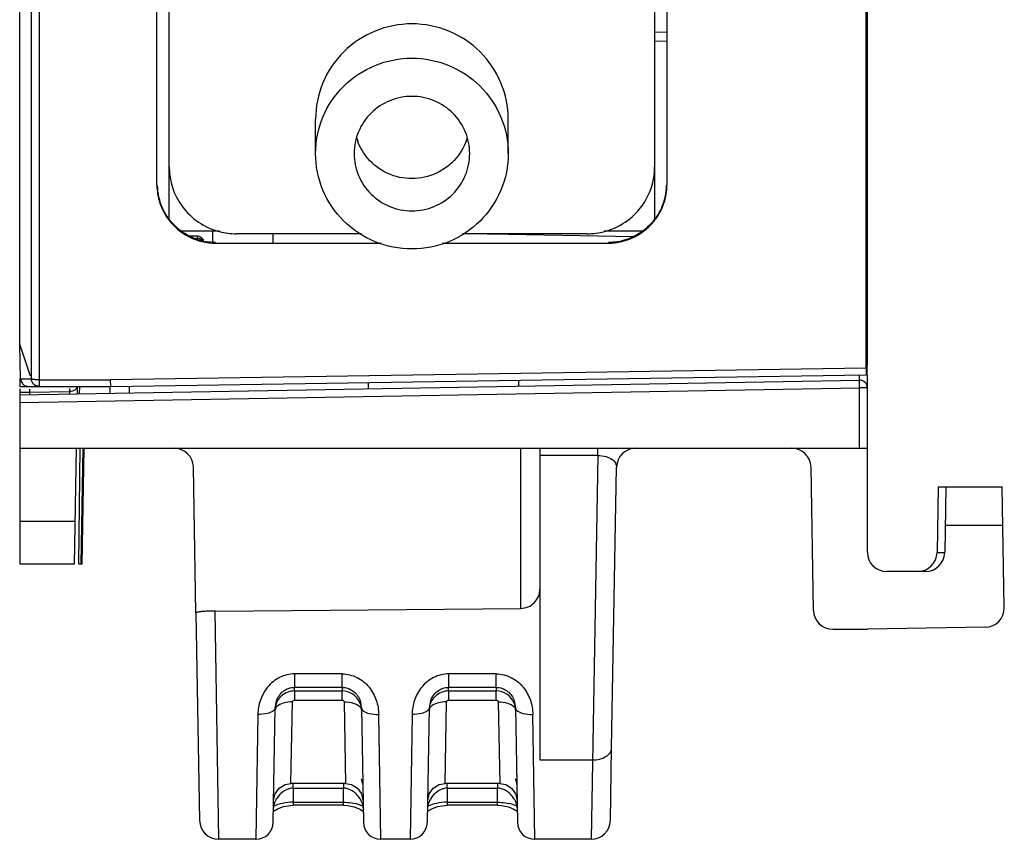
# Model space of a CAD drawing. Units: millimetres. Extents: x 0 to 420, y 0 to 297.
# Drawn here: x 98 to 118, y 117 to 134 of the extents above; entities that cross this region are included whole.
import ezdxf

# ---------------------------------------------------------------- set-up
doc = ezdxf.new("R2010")
doc.units = ezdxf.units.MM
doc.header["$LTSCALE"] = 23.1
doc.layers.get('0').update_dxf_attribs({"linetype": 'CONTINUOUS'})

msp = doc.modelspace()

# ---------------------------------------------------------------- linework, layer by layer
at = {"color": 6, "linetype": 'CONTINUOUS'}
for p, q in [((97.5446, 127.1472), (97.5418, 225.7872)), ((100.3917, 130.446), (100.3917, 153.1033)), ((110.9799, 153.1033), (110.9799, 130.446)), ((100.6458, 129.7402), (100.6458, 152.6119)), ((110.7258, 152.6119), (110.7258, 129.7402)), ((115.1389, 139.7272), (115.1389, 126.714)), ((115.1168, 126.6481), (115.1168, 139.199)), ((103.6858, 131.1037), (103.6858, 131.8162)), ((107.6858, 131.1037), (107.6858, 131.8162)), ((101.6921, 129.4953), (100.8931, 129.4953)), ((101.5418, 129.4953), (101.5418, 129.2576)), ((104.639, 129.4396), (102.0458, 129.4396)), ((102.8058, 129.2576), (102.8058, 129.4396)), ((109.3258, 129.4396), (106.7333, 129.4396)), ((107.2458, 129.4394), (107.3167, 129.4396)), ((110.4784, 129.4953), (109.6795, 129.4953)), ((101.2257, 129.3864), (101.0712, 129.3902)), ((101.6058, 129.2436), (105.0548, 129.2436)), ((106.3144, 129.2436), (109.7658, 129.2436)), ((97.7649, 126.4824), (97.5446, 127.1472)), ((97.5619, 126.4266), (97.5446, 127.1472)), ((115.1365, 126.5107), (115.1401, 126.7177)), ((115.1389, 126.714), (115.1401, 126.7177)), ((97.5418, 126.4266), (97.5418, 126.2707)), ((97.5418, 126.0953), (114.979, 126.3997)), ((97.5619, 126.4266), (97.7828, 126.4285)), ((97.9428, 126.4087), (98.1828, 126.4086)), ((99.4315, 126.2707), (99.4302, 126.4085)), ((99.4315, 126.2707), (115.117, 126.5104)), ((104.7818, 126.2217), (104.7818, 126.3525)), ((107.9018, 126.4001), (107.9018, 126.2772)), ((115.1418, 122.8272), (115.1418, 126.5104)), ((97.5418, 126.2707), (97.7217, 126.2676)), ((97.5418, 126.2172), (97.5418, 122.5872)), ((97.7218, 126.2707), (99.4315, 126.2707)), ((97.745, 126.2135), (97.745, 126.15)), ((97.745, 126.15), (97.745, 126.0989)), ((98.7418, 126.117), (98.7418, 126.2778)), ((98.7813, 126.117), (98.7894, 126.2707)), ((99.4218, 126.1281), (99.4218, 126.2707)), ((97.5418, 124.9872), (115.1418, 124.9872)), ((98.6802, 122.5872), (98.7221, 124.9872)), ((98.8401, 122.5872), (98.882, 124.9872)), ((108.3418, 124.9872), (108.3418, 118.5168)), ((101.2015, 121.5669), (101.1486, 124.5941)), ((109.8331, 118.7602), (109.9349, 124.5942)), ((114.0249, 121.6202), (113.973, 124.5942)), ((116.6125, 124.1872), (116.5886, 122.8202)), ((116.6125, 124.1872), (117.9418, 124.1872)), ((116.7725, 124.1872), (116.7486, 122.8202)), ((117.9856, 121.6769), (117.9418, 124.1872)), ((97.5418, 123.4723), (98.6957, 123.4751)), ((116.7585, 123.3872), (117.9557, 123.3872)), ((97.5418, 122.5872), (98.6802, 122.5872)), ((98.7675, 122.5872), (98.8374, 122.5872)), ((116.3487, 122.4272), (115.5418, 122.4272)), ((101.6024, 121.6066), (107.9453, 121.6618)), ((117.5926, 121.27), (115.1418, 121.2272)), ((114.4248, 121.2272), (115.1418, 121.2272)), ((104.3095, 118.0272), (103.1741, 118.0272)), ((107.5095, 118.0272), (106.3741, 118.0272)), ((104.2651, 117.5742), (103.2185, 117.5742)), ((104.2651, 117.5742), (104.3465, 117.5699)), ((104.3465, 117.5699), (104.4888, 117.5407)), ((107.4651, 117.5742), (106.4185, 117.5742)), ((107.4651, 117.5742), (107.5465, 117.5699)), ((107.5465, 117.5699), (107.6888, 117.5407)), ((102.8961, 117.5019), (103.0186, 117.5476)), ((106.0961, 117.5019), (106.2186, 117.5476)), ((102.4463, 116.8672), (101.6766, 116.8672)), ((105.6463, 116.8672), (105.0373, 116.8672)), ((109.407, 116.8672), (108.2373, 116.8672))]:
    msp.add_line(p, q, dxfattribs=at)
at = {"color": 9, "linetype": 'CONTINUOUS'}
for p, q in [((97.7828, 183.1141), (97.7828, 126.4285)), ((97.9428, 183.0922), (97.9428, 126.2707)), ((110.9818, 133.6222), (110.7258, 133.6184)), ((110.7258, 133.4377), (110.9818, 133.4415)), ((107.3167, 129.4396), (110.2849, 129.3811)), ((101.187, 129.3405), (101.2246, 129.3395)), ((101.2257, 129.3864), (101.2246, 129.3395)), ((115.1168, 126.6481), (99.4302, 126.4085)), ((97.5418, 126.4069), (97.5618, 126.4069)), ((97.7844, 126.4083), (97.7829, 126.4275)), ((98.1828, 126.4086), (99.4302, 126.4085)), ((114.979, 126.3997), (114.979, 126.5104)), ((114.9818, 126.2397), (114.979, 126.3997)), ((97.5418, 125.9353), (114.9818, 126.2397)), ((97.5418, 126.1536), (97.745, 126.15)), ((97.745, 126.15), (98.5846, 126.1647)), ((98.5846, 126.1135), (98.5846, 126.1647)), ((99.8148, 126.2766), (99.8148, 126.135)), ((115.1418, 126.2397), (114.9818, 126.2397)), ((114.9818, 124.9872), (114.9818, 126.2397)), ((98.7675, 122.5872), (98.7973, 124.9911)), ((98.8551, 124.9849), (98.8144, 122.5872)), ((107.9453, 121.6618), (107.9453, 124.9872)), ((109.5435, 124.8372), (109.5435, 124.9872)), ((109.5435, 124.8372), (108.3418, 124.8372)), ((109.5435, 124.8372), (109.407, 116.8672)), ((116.5886, 122.8202), (116.7486, 122.8202)), ((101.2015, 121.5669), (101.2767, 117.2603)), ((101.6766, 116.8672), (101.6014, 121.6066)), ((104.2353, 120.301), (103.2482, 120.301)), ((103.2482, 120.301), (103.2482, 120.0216)), ((104.2353, 120.0216), (104.2353, 120.301)), ((107.4353, 120.301), (106.4482, 120.301)), ((106.4482, 120.301), (106.4482, 120.0216)), ((107.4353, 120.0216), (107.4353, 120.301)), ((103.2469, 119.9469), (103.2482, 120.0216)), ((104.2353, 120.0216), (103.2482, 120.0216)), ((104.2353, 120.0216), (104.2366, 119.9469)), ((106.4469, 119.9469), (106.4482, 120.0216)), ((107.4353, 120.0216), (106.4482, 120.0216)), ((107.4353, 120.0216), (107.4366, 119.9469)), ((103.2469, 119.9469), (104.2366, 119.9469)), ((103.2469, 119.9469), (103.2469, 119.7563)), ((104.2366, 119.7563), (104.2366, 119.9469)), ((106.4469, 119.9469), (107.4366, 119.9469)), ((106.4469, 119.9469), (106.4469, 119.7563)), ((107.4366, 119.7563), (107.4366, 119.9469)), ((102.8062, 117.2213), (102.8478, 119.6005)), ((103.1741, 118.0272), (103.2069, 119.7189)), ((103.2469, 119.7563), (104.2366, 119.7563)), ((104.2767, 119.7189), (104.3095, 118.0272)), ((104.6358, 119.6005), (104.6773, 117.2213)), ((106.0062, 117.2213), (106.0478, 119.6005)), ((106.3741, 118.0272), (106.4069, 119.7189)), ((106.4469, 119.7563), (107.4366, 119.7563)), ((107.4767, 119.7189), (107.5095, 118.0272)), ((107.8358, 119.6005), (107.8773, 117.2213)), ((102.4878, 119.4588), (102.4463, 116.8672)), ((105.0373, 116.8672), (104.9957, 119.4588)), ((105.6878, 119.4588), (105.6463, 116.8672)), ((108.2373, 116.8672), (108.1957, 119.4588)), ((109.8069, 117.2603), (109.8331, 118.7602)), ((108.3418, 118.5168), (109.4331, 118.5168)), ((103.2185, 117.9279), (103.2203, 118.0298)), ((104.2633, 118.0298), (104.2651, 117.9279)), ((106.4185, 117.9279), (106.4203, 118.0298)), ((107.4633, 118.0298), (107.4651, 117.9279)), ((103.2185, 117.9279), (104.2651, 117.9279)), ((103.2185, 117.9279), (103.2185, 117.5742)), ((104.2651, 117.5742), (104.2651, 117.9279)), ((106.4185, 117.9279), (107.4651, 117.9279)), ((106.4185, 117.9279), (106.4185, 117.5742)), ((107.4651, 117.5742), (107.4651, 117.9279)), ((103.2185, 117.6372), (104.2651, 117.6372)), ((106.4185, 117.6372), (107.4651, 117.6372))]:
    msp.add_line(p, q, dxfattribs=at)
at = {"color": 6, "linetype": 'CONTINUOUS'}
for points in [[(102.8141, 117.6735), (102.8452, 117.8136), (102.9283, 117.9303), (103.0505, 118.0053), (103.1741, 118.0272)], [(104.3095, 118.0272), (104.433, 118.0053), (104.5552, 117.9303), (104.6384, 117.8136), (104.6694, 117.6735)], [(104.6635, 118.0109), (104.6618, 118.0408), (104.6388, 118.1213)], [(106.0141, 117.6735), (106.0452, 117.8136), (106.1283, 117.9303), (106.2505, 118.0053), (106.3741, 118.0272)], [(107.5095, 118.0272), (107.633, 118.0053), (107.7552, 117.9303), (107.8384, 117.8136), (107.8694, 117.6735)], [(107.8635, 118.0109), (107.8618, 118.0408), (107.8388, 118.1213)], [(103.0186, 117.5476), (103.1661, 117.5724), (103.2185, 117.5742)], [(106.2186, 117.5476), (106.3661, 117.5724), (106.4185, 117.5742)], [(102.8102, 117.4491), (102.8106, 117.4495), (102.8961, 117.5019)], [(104.4888, 117.5407), (104.6045, 117.4932), (104.6734, 117.4481)], [(106.0102, 117.4491), (106.0106, 117.4495), (106.0961, 117.5019)], [(107.6888, 117.5407), (107.8045, 117.4932), (107.8734, 117.4481)]]:
    msp.add_lwpolyline(points, dxfattribs=at)
for centre, radius, start, end in [((105.661, 131.77), 1.1747, 196.58835, 200.3433), ((105.7106, 131.7699), 1.1747, 339.75559, 343.41552), ((102.0231, 130.8266), 1.3773, 180.02584, 216.33356), ((109.3485, 130.8266), 1.3773, 323.66308, 359.97415), ((102.0411, 130.8404), 1.4, 216.3529, 255.45215), ((109.3305, 130.8404), 1.4, 284.54963, 323.64376), ((102.047, 130.8611), 1.4215, 255.43036, 269.95011), ((109.3245, 130.8611), 1.4215, 270.04988, 284.57137), ((101.2218, 129.2264), 0.16, 28.58593, 88.58593), ((123.1069, 126.5264), 7.991, 179.12711, 179.63117), ((114.9818, 126.2397), 0.16, 0, 91), ((100.7487, 124.5872), 0.4, 1, 90), ((110.3349, 124.5872), 0.4, 90, 179), ((113.573, 124.5872), 0.4, 1, 90), ((115.5418, 122.8272), 0.4, 180, 270), ((116.1887, 122.8272), 0.4, 270, 359), ((116.3487, 122.8272), 0.4, 270, 359), ((117.5857, 121.6699), 0.4, 271, 1), ((114.4248, 121.6272), 0.4, 181, 270), ((103.3148, 119.5919), 0.4671, 161.41552, 178.94461), ((104.1688, 119.5919), 0.4671, 1.05356, 18.59332), ((106.5148, 119.5919), 0.4671, 161.41552, 178.94461), ((107.3688, 119.5919), 0.4671, 1.05355, 18.5933), ((101.6766, 117.2672), 0.4, 181, 270), ((102.4463, 117.2272), 0.36, 270, 359), ((105.0373, 117.2272), 0.36, 181, 270), ((105.6463, 117.2272), 0.36, 270, 359), ((108.2373, 117.2272), 0.36, 181, 270), ((109.407, 117.2672), 0.4, 270, 359)]:
    msp.add_arc(centre, radius, start, end, dxfattribs=at)
at = {"color": 9, "linetype": 'CONTINUOUS'}
for centre, radius, start, end in [((70.96, 126.2843), 27.6248, 359.75186, 359.88313), ((103.2469, 119.5473), 0.3996, 90.0016, 134.44895), ((104.2365, 119.5469), 0.4, 23.27695, 89.9778), ((106.4469, 119.5473), 0.3996, 90.0016, 134.44895), ((107.4365, 119.5469), 0.4, 23.27695, 89.9778), ((104.2315, 119.5453), 0.4052, 7.67357, 23.20882), ((104.238, 119.5461), 0.3987, 1.01918, 7.68084), ((107.4315, 119.5453), 0.4052, 7.67396, 23.20882), ((107.438, 119.5461), 0.3987, 1.01919, 7.68124), ((103.2234, 117.6062), 0.3218, 90.86846, 101.95268), ((104.26, 117.6212), 0.3068, 82.87636, 89.05315), ((104.2571, 117.5976), 0.3305, 77.78927, 82.88397), ((104.1449, 117.4143), 0.5493, 38.19663, 47.01308), ((106.4234, 117.6062), 0.3218, 90.86846, 101.95268), ((107.46, 117.6212), 0.3068, 82.87637, 89.05315), ((107.4571, 117.5976), 0.3305, 77.78927, 82.88398), ((107.3449, 117.4143), 0.5493, 38.19663, 47.01308), ((103.211, 116.6255), 1.0106, 102.07523, 113.35069), ((103.2228, 116.5619), 1.0753, 90.22997, 101.98309), ((104.269, 116.6143), 1.0224, 66.72066, 77.8769), ((106.411, 116.6255), 1.0106, 102.07523, 113.35069), ((106.4228, 116.5619), 1.0753, 90.22997, 101.98309), ((107.469, 116.6143), 1.0224, 66.72066, 77.8769)]:
    msp.add_arc(centre, radius, start, end, dxfattribs=at)
at = {"color": 6, "linetype": 'CONTINUOUS'}
for points, knots in [([(107.6858, 131.8162), (107.6858, 132.074), (107.5813, 132.5957), (107.1357, 133.254), (106.4701, 133.694), (105.6858, 133.8481), (104.9016, 133.6941), (104.236, 133.254), (103.7903, 132.5958), (103.6858, 132.074), (103.6858, 131.8162)], [0, 0, 0, 0, 0.1244504, 0.2491999, 0.3744284, 0.4999915, 0.6255538, 0.7507868, 0.8755448, 1, 1, 1, 1]), ([(103.6858, 131.1037), (103.6858, 131.3614), (103.7903, 131.8832), (104.2359, 132.5414), (104.9015, 132.9815), (105.6857, 133.1356), (106.47, 132.9815), (107.1356, 132.5415), (107.5813, 131.8832), (107.6858, 131.3614), (107.6858, 131.1037)], [0, 0, 0, 0, 0.1244504, 0.2491999, 0.3744284, 0.4999915, 0.6255538, 0.7507868, 0.8755448, 1, 1, 1, 1]), ([(106.8858, 131.1037), (106.8858, 131.2583), (106.8231, 131.5714), (106.5557, 131.9663), (106.1564, 132.2303), (105.6858, 132.3228), (105.2153, 132.2303), (104.8159, 131.9663), (104.5485, 131.5714), (104.4858, 131.2583), (104.4858, 131.1037)], [0, 0, 0, 0, 0.1244553, 0.2492004, 0.3744258, 0.4999868, 0.6255472, 0.7507793, 0.8755384, 1, 1, 1, 1]), ([(107.6858, 131.1037), (107.6858, 130.846), (107.5813, 130.3242), (107.1357, 129.6659), (106.4701, 129.2259), (105.6858, 129.0718), (104.9016, 129.2258), (104.236, 129.6659), (103.7903, 130.3241), (103.6858, 130.846), (103.6858, 131.1037)], [0, 0, 0, 0, 0.1244504, 0.2491999, 0.3744284, 0.4999915, 0.6255538, 0.7507868, 0.8755448, 1, 1, 1, 1]), ([(104.4858, 131.1037), (104.4858, 130.949), (104.5485, 130.636), (104.8159, 130.2411), (105.2152, 129.977), (105.6857, 129.8846), (106.1563, 129.977), (106.5556, 130.241), (106.8231, 130.6359), (106.8858, 130.949), (106.8858, 131.1037)], [0, 0, 0, 0, 0.1244553, 0.2492004, 0.3744258, 0.4999868, 0.6255472, 0.7507793, 0.8755384, 1, 1, 1, 1]), ([(106.6041, 131.0068), (106.4929, 130.8759), (106.2088, 130.6599), (105.6891, 130.5459), (105.1688, 130.6571), (104.8835, 130.8716), (104.7716, 131.002)], [0, 0, 0, 0, 0.2495884, 0.4999832, 0.7503824, 1, 1, 1, 1]), ([(100.6355, 129.7305), (100.7477, 129.5828), (101.043, 129.334), (101.4197, 129.2435), (101.6058, 129.2436)], [0, 0, 0, 0, 0.499239, 1, 1, 1, 1]), ([(109.7658, 129.2436), (109.9538, 129.2435), (110.3345, 129.336), (110.6313, 129.5897), (110.7432, 129.7401)], [0, 0, 0, 0, 0.5007465, 1, 1, 1, 1]), ([(101.6058, 129.2576), (101.4788, 129.2576), (101.2233, 129.299), (100.9952, 129.4202), (100.8931, 129.4953)], [0, 0, 0, 0, 0.5004209, 1, 1, 1, 1]), ([(110.4784, 129.4953), (110.3763, 129.4202), (110.1483, 129.299), (109.8927, 129.2576), (109.7658, 129.2576)], [0, 0, 0, 0, 0.4995787, 1, 1, 1, 1]), ([(115.116, 126.5778), (115.116, 126.5684), (115.1164, 126.5525), (115.1151, 126.5296), (115.1179, 126.5199), (115.1155, 126.5103), (115.117, 126.5104)], [0, 0, 0, 0, 0.4182887, 0.7349204, 0.9320866, 1, 1, 1, 1]), ([(97.7863, 126.4225), (97.7854, 126.423), (97.7839, 126.4241), (97.7829, 126.4258), (97.7828, 126.4266)], [0, 0, 0, 0, 0.5818951, 1, 1, 1, 1]), ([(97.8051, 126.4162), (97.8031, 126.4166), (97.7967, 126.4181), (97.7902, 126.4201), (97.7863, 126.4225)], [0, 0, 0, 0, 0.3178537, 1, 1, 1, 1]), ([(97.8636, 126.4095), (97.8578, 126.4099), (97.8383, 126.4112), (97.8187, 126.4133), (97.8051, 126.4162)], [0, 0, 0, 0, 0.2948203, 1, 1, 1, 1]), ([(97.9428, 126.2707), (97.9157, 126.2707), (97.8604, 126.2851), (97.8196, 126.325), (97.8057, 126.3483)], [0, 0, 0, 0, 0.499985, 1, 1, 1, 1]), ([(97.9428, 126.4085), (97.9226, 126.408), (97.8962, 126.408), (97.8698, 126.4092), (97.8636, 126.4095)], [0, 0, 0, 0, 0.7638545, 1, 1, 1, 1]), ([(107.9453, 121.6618), (108.0468, 121.6627), (108.2565, 121.7478), (108.3418, 121.9579), (108.3418, 122.0585)], [0, 0, 0, 0, 0.5021847, 1, 1, 1, 1]), ([(101.6024, 121.6066), (101.5513, 121.6062), (101.4567, 121.6038), (101.345, 121.5967), (101.2734, 121.5887), (101.2354, 121.5821), (101.2145, 121.577), (101.2014, 121.5704), (101.2015, 121.5669)], [0, 0, 0, 0, 0.3780913, 0.699359, 0.8229682, 0.9156768, 0.9742734, 1, 1, 1, 1])]:
    msp.add_open_spline(points, degree=3, knots=knots, dxfattribs=at)
for points in [[(104.7716, 131.002), (104.6809, 131.1075), (104.6079, 131.2311), (104.5595, 131.3616)], [(106.8127, 131.3635), (106.7651, 131.2343), (106.6933, 131.1118), (106.6041, 131.0068)], [(100.3917, 130.446), (100.3917, 130.3233), (100.4118, 130.199), (100.4501, 130.0824)], [(100.5137, 129.9597), (100.4436, 130.1102), (100.4058, 130.2799), (100.4058, 130.4459)], [(110.9658, 130.4459), (110.9658, 130.2799), (110.928, 130.1102), (110.8579, 129.9598)], [(110.9197, 130.0772), (110.9592, 130.1954), (110.9799, 130.3214), (110.9799, 130.446)], [(100.4501, 130.0824), (100.4915, 129.9565), (100.5553, 129.8361), (100.6355, 129.7305)], [(110.7432, 129.7401), (110.8189, 129.8419), (110.8796, 129.9569), (110.9197, 130.0772)], [(100.6458, 129.7402), (100.5946, 129.8085), (100.5497, 129.8823), (100.5137, 129.9597)], [(110.8579, 129.9598), (110.8218, 129.8823), (110.777, 129.8086), (110.7258, 129.7402)], [(100.7203, 129.6509), (100.694, 129.6795), (100.669, 129.7092), (100.6458, 129.7402)], [(100.8931, 129.4953), (100.8307, 129.5412), (100.7728, 129.5939), (100.7203, 129.6509)], [(110.7258, 129.7402), (110.6912, 129.6941), (110.6529, 129.6508), (110.612, 129.6102)], [(110.612, 129.6102), (110.5703, 129.5688), (110.5258, 129.5301), (110.4784, 129.4953)], [(97.5619, 126.4275), (97.5627, 126.392), (97.5764, 126.355), (97.5992, 126.3279)], [(97.8057, 126.3483), (97.7948, 126.3665), (97.7875, 126.3873), (97.7845, 126.4083)], [(97.5992, 126.3279), (97.6114, 126.3133), (97.6265, 126.3008), (97.643, 126.2915)], [(97.643, 126.2915), (97.6667, 126.2782), (97.6946, 126.2707), (97.7218, 126.2707)]]:
    msp.add_open_spline(points, degree=3, dxfattribs=at)
at = {"color": 9, "linetype": 'CONTINUOUS'}
for points, knots in [([(101.3583, 129.2853), (101.3511, 129.2938), (101.3137, 129.3261), (101.2624, 129.3391), (101.2246, 129.3395)], [0, 0, 0, 0, 0.2272961, 1, 1, 1, 1]), ([(98.7418, 126.2778), (98.7418, 126.2587), (98.724, 126.2159), (98.687, 126.1908), (98.6652, 126.1816)], [0, 0, 0, 0, 0.4476926, 1, 1, 1, 1]), ([(109.5435, 124.8372), (109.6017, 124.8378), (109.7073, 124.825), (109.8367, 124.7675), (109.9176, 124.6879), (109.9354, 124.623), (109.9349, 124.5942)], [0, 0, 0, 0, 0.3463384, 0.6215175, 0.8287672, 1, 1, 1, 1]), ([(103.2482, 120.301), (103.1411, 120.301), (102.9251, 120.2483), (102.6744, 120.0408), (102.5238, 119.7632), (102.4894, 119.5588), (102.4878, 119.4588)], [0, 0, 0, 0, 0.2570759, 0.511436, 0.7598021, 1, 1, 1, 1]), ([(104.2353, 120.301), (104.3424, 120.301), (104.5584, 120.2483), (104.8091, 120.0407), (104.9597, 119.7632), (104.9941, 119.5588), (104.9957, 119.4588)], [0, 0, 0, 0, 0.2570756, 0.5114324, 0.7597971, 1, 1, 1, 1]), ([(106.4482, 120.301), (106.3411, 120.301), (106.1251, 120.2483), (105.8744, 120.0408), (105.7238, 119.7632), (105.6894, 119.5588), (105.6878, 119.4588)], [0, 0, 0, 0, 0.2570759, 0.511436, 0.7598021, 1, 1, 1, 1]), ([(107.4353, 120.301), (107.5424, 120.301), (107.7584, 120.2483), (108.0091, 120.0407), (108.1597, 119.7632), (108.1941, 119.5588), (108.1957, 119.4588)], [0, 0, 0, 0, 0.2570756, 0.5114324, 0.7597971, 1, 1, 1, 1]), ([(102.872, 119.7407), (102.8977, 119.8169), (102.9951, 119.9625), (103.1641, 120.0215), (103.2482, 120.0216)], [0, 0, 0, 0, 0.488913, 1, 1, 1, 1]), ([(104.2353, 120.0216), (104.3194, 120.0215), (104.4884, 119.9625), (104.5858, 119.817), (104.6115, 119.7408)], [0, 0, 0, 0, 0.511134, 1, 1, 1, 1]), ([(106.072, 119.7407), (106.0977, 119.8169), (106.1951, 119.9625), (106.3641, 120.0215), (106.4482, 120.0216)], [0, 0, 0, 0, 0.488913, 1, 1, 1, 1]), ([(107.4353, 120.0216), (107.5194, 120.0215), (107.6884, 119.9625), (107.7858, 119.817), (107.8115, 119.7408)], [0, 0, 0, 0, 0.5111342, 1, 1, 1, 1]), ([(102.8478, 119.6005), (102.8476, 119.5913), (102.8405, 119.5644), (102.8027, 119.5261), (102.7644, 119.5071), (102.7414, 119.4981)], [0, 0, 0, 0, 0.1776457, 0.5206308, 1, 1, 1, 1]), ([(103.2069, 119.7189), (103.1425, 119.7198), (103.0263, 119.7074), (102.9125, 119.6585), (102.8769, 119.62)], [0, 0, 0, 0, 0.551447, 1, 1, 1, 1]), ([(103.2069, 119.7189), (103.2071, 119.7285), (103.2171, 119.748), (103.237, 119.7563), (103.2469, 119.7563)], [0, 0, 0, 0, 0.4910511, 1, 1, 1, 1]), ([(104.2366, 119.7563), (104.2466, 119.7563), (104.2665, 119.748), (104.2765, 119.7285), (104.2767, 119.7189)], [0, 0, 0, 0, 0.5089971, 1, 1, 1, 1]), ([(104.2767, 119.7189), (104.3411, 119.7198), (104.4572, 119.7074), (104.571, 119.6585), (104.6067, 119.62)], [0, 0, 0, 0, 0.551447, 1, 1, 1, 1]), ([(104.6358, 119.6005), (104.636, 119.5915), (104.6492, 119.5419), (104.7006, 119.515), (104.7382, 119.4997)], [0, 0, 0, 0, 0.1812767, 1, 1, 1, 1]), ([(106.0478, 119.6005), (106.0476, 119.5913), (106.0405, 119.5644), (106.0027, 119.5261), (105.9644, 119.5071), (105.9414, 119.4981)], [0, 0, 0, 0, 0.1776457, 0.5206308, 1, 1, 1, 1]), ([(106.4069, 119.7189), (106.3425, 119.7198), (106.2263, 119.7074), (106.1125, 119.6585), (106.0769, 119.62)], [0, 0, 0, 0, 0.551447, 1, 1, 1, 1]), ([(106.4069, 119.7189), (106.4071, 119.7285), (106.4171, 119.748), (106.437, 119.7563), (106.4469, 119.7563)], [0, 0, 0, 0, 0.49105, 1, 1, 1, 1]), ([(107.4366, 119.7563), (107.4466, 119.7563), (107.4665, 119.748), (107.4765, 119.7285), (107.4767, 119.7189)], [0, 0, 0, 0, 0.5089969, 1, 1, 1, 1]), ([(107.4767, 119.7189), (107.5411, 119.7198), (107.6572, 119.7074), (107.771, 119.6585), (107.8067, 119.62)], [0, 0, 0, 0, 0.551447, 1, 1, 1, 1]), ([(107.8358, 119.6005), (107.836, 119.5915), (107.8492, 119.5419), (107.9006, 119.515), (107.9382, 119.4997)], [0, 0, 0, 0, 0.1812787, 1, 1, 1, 1]), ([(102.7414, 119.4981), (102.7227, 119.4907), (102.6404, 119.4656), (102.5536, 119.4579), (102.4878, 119.4588)], [0, 0, 0, 0, 0.2338793, 1, 1, 1, 1]), ([(104.7382, 119.4997), (104.757, 119.492), (104.8405, 119.4658), (104.9288, 119.4578), (104.9957, 119.4588)], [0, 0, 0, 0, 0.2325999, 1, 1, 1, 1]), ([(105.9414, 119.4981), (105.9227, 119.4907), (105.8404, 119.4656), (105.7536, 119.4579), (105.6878, 119.4588)], [0, 0, 0, 0, 0.2338793, 1, 1, 1, 1]), ([(107.9382, 119.4997), (107.957, 119.492), (108.0405, 119.4658), (108.1288, 119.4578), (108.1957, 119.4588)], [0, 0, 0, 0, 0.2325999, 1, 1, 1, 1]), ([(109.4331, 118.5168), (109.4841, 118.5163), (109.5822, 118.5267), (109.7114, 118.5761), (109.8055, 118.6541), (109.8325, 118.7267), (109.8331, 118.7599)], [0, 0, 0, 0, 0.3001532, 0.5734318, 0.8043765, 1, 1, 1, 1]), ([(103.0917, 117.9002), (103.0724, 117.892), (103.0023, 117.8552), (102.9431, 117.7998), (102.9073, 117.7542)], [0, 0, 0, 0, 0.2663964, 1, 1, 1, 1]), ([(104.5194, 117.8161), (104.5061, 117.8285), (104.4499, 117.8756), (104.3811, 117.909), (104.327, 117.9207)], [0, 0, 0, 0, 0.2468546, 1, 1, 1, 1]), ([(106.2917, 117.9002), (106.2724, 117.892), (106.2023, 117.8552), (106.1431, 117.7998), (106.1073, 117.7542)], [0, 0, 0, 0, 0.2663964, 1, 1, 1, 1]), ([(107.7194, 117.8161), (107.7061, 117.8285), (107.6499, 117.8756), (107.5811, 117.909), (107.527, 117.9207)], [0, 0, 0, 0, 0.2468546, 1, 1, 1, 1]), ([(102.8241, 117.5985), (102.8222, 117.592), (102.8155, 117.567), (102.8118, 117.5411), (102.8115, 117.522)], [0, 0, 0, 0, 0.2606566, 1, 1, 1, 1]), ([(102.8579, 117.6792), (102.8543, 117.6725), (102.8411, 117.6465), (102.8302, 117.6192), (102.8241, 117.5985)], [0, 0, 0, 0, 0.2596346, 1, 1, 1, 1]), ([(104.2651, 117.6372), (104.3204, 117.6372), (104.3939, 117.6311), (104.4661, 117.6176), (104.4837, 117.6139)], [0, 0, 0, 0, 0.7544881, 1, 1, 1, 1]), ([(104.6596, 117.5984), (104.6577, 117.6051), (104.6486, 117.6329), (104.6365, 117.6596), (104.626, 117.6791)], [0, 0, 0, 0, 0.2396158, 1, 1, 1, 1]), ([(104.6721, 117.522), (104.672, 117.5281), (104.6705, 117.554), (104.6652, 117.5795), (104.6596, 117.5984)], [0, 0, 0, 0, 0.2375481, 1, 1, 1, 1]), ([(106.0241, 117.5985), (106.0222, 117.592), (106.0155, 117.567), (106.0118, 117.5411), (106.0115, 117.522)], [0, 0, 0, 0, 0.2606566, 1, 1, 1, 1]), ([(106.0579, 117.6792), (106.0543, 117.6725), (106.0411, 117.6465), (106.0302, 117.6192), (106.0241, 117.5985)], [0, 0, 0, 0, 0.2596346, 1, 1, 1, 1]), ([(107.4651, 117.6372), (107.5204, 117.6372), (107.5939, 117.6311), (107.6661, 117.6176), (107.6837, 117.6139)], [0, 0, 0, 0, 0.7544881, 1, 1, 1, 1]), ([(107.8596, 117.5984), (107.8577, 117.6051), (107.8486, 117.6329), (107.8365, 117.6596), (107.826, 117.6791)], [0, 0, 0, 0, 0.2396158, 1, 1, 1, 1]), ([(107.8721, 117.522), (107.872, 117.5281), (107.8705, 117.554), (107.8652, 117.5795), (107.8596, 117.5984)], [0, 0, 0, 0, 0.2375481, 1, 1, 1, 1])]:
    msp.add_open_spline(points, degree=3, knots=knots, dxfattribs=at)
for points in [[(98.6085, 126.1665), (98.6006, 126.1654), (98.5926, 126.1648), (98.5846, 126.1647)], [(98.6652, 126.1816), (98.6472, 126.174), (98.6279, 126.169), (98.6085, 126.1665)], [(102.8795, 119.7047), (102.8998, 119.7521), (102.9302, 119.7964), (102.9671, 119.8326)], [(106.0795, 119.7047), (106.0998, 119.7521), (106.1302, 119.7964), (106.1671, 119.8326)], [(102.8469, 119.5532), (102.8478, 119.6048), (102.8591, 119.6572), (102.8795, 119.7047)], [(102.8769, 119.62), (102.8695, 119.6121), (102.863, 119.6033), (102.8579, 119.5938)], [(104.6067, 119.62), (104.614, 119.6121), (104.6206, 119.6033), (104.6256, 119.5938)], [(106.0469, 119.5532), (106.0478, 119.6048), (106.0591, 119.6572), (106.0795, 119.7047)], [(106.0769, 119.62), (106.0695, 119.6121), (106.063, 119.6033), (106.0579, 119.5938)], [(107.8067, 119.62), (107.814, 119.6121), (107.8206, 119.6033), (107.8256, 119.5938)], [(102.8579, 119.5938), (102.8513, 119.5814), (102.8472, 119.5672), (102.8469, 119.5532)], [(104.6256, 119.5938), (104.6322, 119.5814), (104.6364, 119.5672), (104.6366, 119.5532)], [(106.0579, 119.5938), (106.0513, 119.5814), (106.0472, 119.5672), (106.0469, 119.5532)], [(107.8256, 119.5938), (107.8322, 119.5814), (107.8364, 119.5672), (107.8366, 119.5532)], [(103.1567, 117.921), (103.1345, 117.9163), (103.1127, 117.9091), (103.0917, 117.9002)], [(106.3567, 117.921), (106.3345, 117.9163), (106.3127, 117.9091), (106.2917, 117.9002)], [(102.9073, 117.7542), (102.8888, 117.7307), (102.8721, 117.7055), (102.8579, 117.6792)], [(104.626, 117.6791), (104.6118, 117.7054), (104.5951, 117.7305), (104.5765, 117.754)], [(106.1073, 117.7542), (106.0888, 117.7307), (106.0721, 117.7055), (106.0579, 117.6792)], [(107.826, 117.6791), (107.8118, 117.7054), (107.7951, 117.7305), (107.7765, 117.754)]]:
    msp.add_open_spline(points, degree=3, dxfattribs=at)

doc.saveas('drawing.dxf')
